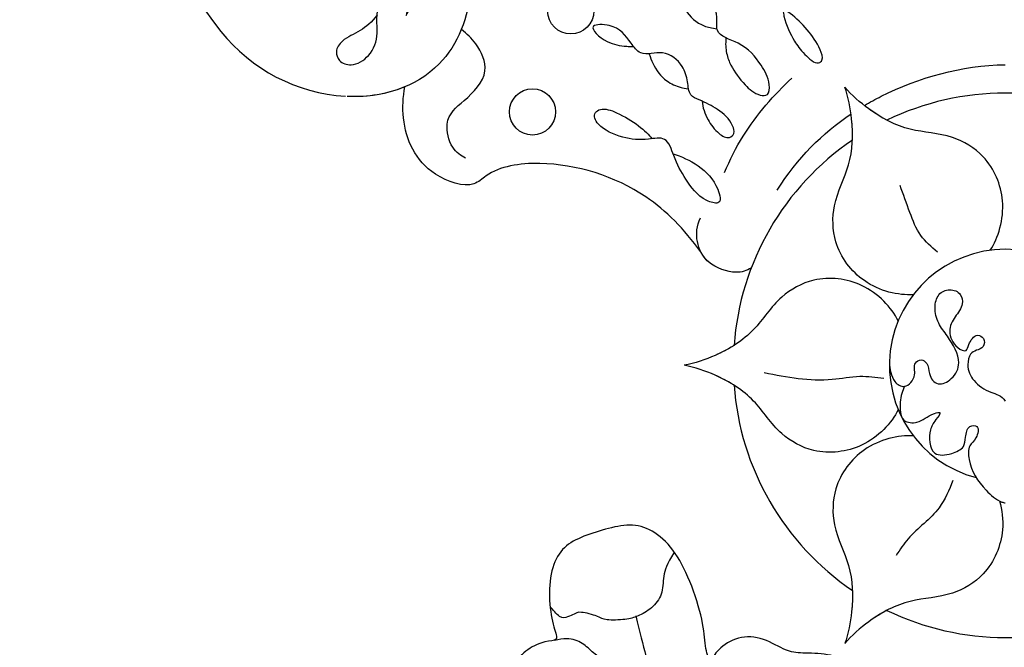
# Model space of a CAD drawing. Units: millimetres. Extents: x 707 to 4907, y 1912 to 3397.
# Drawn here: x 1705 to 1787, y 2491 to 2542 of the extents above; entities that cross this region are included whole.
import ezdxf

# ---------------------------------------------------------------- set-up
doc = ezdxf.new("R2010")
doc.units = ezdxf.units.MM
doc.linetypes.add('HIDDEN', pattern=[9.525, 6.35, -3.175])
doc.layers.add('A-04.尺寸標註', color=4, linetype='Continuous')
doc.layers.add('H-08.木作(細線)', color=8, linetype='Continuous')
doc.styles.add('新細明體', font='txt')
doc.dimstyles.new('5', dxfattribs={"dimtxt": 12.5, "dimasz": 3.75, "dimexe": 2.5, "dimexo": 2.5, "dimgap": 1.5, "dimtad": 2, "dimdec": 0, "dimtxsty": '新細明體', "dimblk": 'ARCHTICK', "dimcen": 5, "dimclrd": 8, "dimclre": 8, "dimclrt": 4, "dimadec": 0, "dimazin": 0, "dimtfac": 1, "dimtdec": 0, "dimtix": 1, "dimtmove": 2, "dimatfit": 3, "dimldrblk": 'OPEN90', "dimfxl": 1.25, "dimlwd": 9, "dimlwe": 9, "dimarcsym": 0})

# ---------------------------------------------------------------- blocks, each defined once
blk = doc.blocks.new('SE-21124L')
at = {"layer": 'H-08.木作(細線)'}
for points in [[(-13.962, 14.96), (-13.433, 14.457), (-12.88, 14.156), (-12.051, 14.081), (-11.272, 14.131), (-10.794, 13.98), (-10.166, 13.905), (-9.537, 13.829), (-9.059, 13.729), (-8.532, 13.754), (-8.255, 14.106), (-8.18, 14.859), (-8.255, 15.461), (-8.23, 15.763), (-8.054, 15.788), (-7.501, 15.738), (-6.24, 15.615), (-5.964, 15.79), (-5.235, 16.067), (-4.782, 16.217), (-4.556, 16.895), (-4.506, 17.498), (-4.606, 17.875), (-4.782, 18.201), (-4.958, 18.578), (-5.21, 18.929), (-6.232, 19.567), (-6.684, 19.919), (-6.961, 20.095), (-7.237, 20.572), (-7.564, 21.476), (-7.891, 22.179), (-8.042, 22.555), (-7.992, 22.631), (-7.79, 22.53), (-7.464, 22.53), (-7.388, 22.756), (-7.237, 22.932), (-6.986, 22.957), (-6.684, 22.505), (-6.458, 22.154), (-5.905, 21.752), (-5.201, 21.551), (-4.221, 21.877), (-3.693, 22.329), (-3.215, 22.781), (-3.14, 23.409), (-3.039, 24.941), (-2.989, 25.393), (-2.612, 25.694), (-2.222, 26.095), (-1.7, 27.582), (-1.74, 28.305), (-1.297, 29.591), (-0.815, 30.394), (-0.413, 30.956), (0.633, 31.88), (1.317, 32.242), (2.242, 32.885), (3.248, 33.327), (3.891, 33.407), (4.454, 33.086), (5.017, 32.764), (5.781, 32.363), (6.304, 32.121), (6.908, 31.8), (7.39, 31.639), (7.833, 31.398), (8.838, 31.037), (9.522, 30.555), (10.125, 30.233), (10.648, 29.791), (10.93, 29.671), (11.452, 29.47), (11.694, 29.189), (11.372, 28.948), (10.849, 28.546), (10.648, 27.903), (10.648, 27.381), (10.93, 26.818), (11.171, 26.577), (11.372, 26.497), (11.734, 26.377), (13.061, 26.216), (13.705, 26.216), (13.946, 25.814), (13.624, 25.694), (13.385, 25.483), (13.354, 25.247), (13.275, 24.823), (13.417, 24.398), (13.858, 23.816), (14.235, 23.612), (14.755, 23.376), (15.196, 23.282), (15.758, 23.225), (17.007, 23.064), (18.66, 22.862), (19.989, 22.5), (20.916, 22.017), (21.481, 21.333), (22.569, 20.004), (24.181, 17.79), (24.543, 17.267), (24.422, 17.227), (23.939, 17.468), (23.334, 17.71), (22.085, 17.831), (20.715, 17.307), (20.11, 16.462), (20.312, 15.295), (20.675, 14.047), (20.96, 13.591), (22.048, 12.544), (23.015, 11.82), (23.7, 11.336), (24.143, 11.135), (24.351, 9.919), (24.915, 9.195), (25.882, 8.792), (27.051, 8.39), (27.736, 8.229), (28.824, 8.188), (29.348, 8.068), (29.754, 5.276), (30.117, 2.78), (30.56, -0.375), (30.6, -2.468), (30.477, -5.058), (30.235, -7.521), (29.338, -11.833), (26.925, -19.302), (25.93, -21.665), (22.88, -27.522), (18.669, -32.4), (16.683, -34.1), (14.899, -35.518), (10.533, -38.273), (5.215, -40.929), (0.48, -42.096), (-4.45, -42.549), (-8.471, -41.836), (-10.288, -41.405), (-11.638, -40.659), (-12.114, -40.278), (-12.114, -40.088), (-11.844, -40.104), (-11.114, -40.263), (-9.986, -40.199), (-9.271, -39.898), (-8.16, -39.644), (-7.493, -39.073), (-6.436, -37.626), (-5.907, -35.758), (-5.988, -33.768), (-7.127, -31.169), (-8.713, -29.788), (-10.583, -29.057), (-12.656, -28.976), (-14.12, -29.219), (-15.015, -29.625), (-16.397, -30.316), (-17.495, -31.209), (-18.308, -32.387), (-18.918, -33.402), (-19.446, -34.864), (-19.772, -37.017), (-19.497, -39.827), (-18.844, -41.449), (-17.641, -43.602), (-15.986, -45.611), (-12.442, -48.218), (-10.863, -49.032), (-9.107, -49.617), (-6.79, -50.304), (-5.211, -50.66), (-2.812, -50.994), (-0.572, -51.121), (0.803, -51.121), (3.979, -51.151), (7.768, -50.582), (11.28, -49.725), (14.498, -48.992), (17.39, -47.649), (20.542, -46.079), (28.874, -39.844), (33.546, -35.51), (36.383, -31.01), (37.447, -28.729), (40.06, -23.38), (42.215, -15.356), (43.139, -11.728), (43.596, -8.858), (44.837, -4.096), (45.424, -2.138), (46.208, 0.471), (47.253, 2.819), (48.241, 4.797), (49.547, 6.232), (50.592, 7.146), (52.812, 8.255), (55.359, 8.385), (56.927, 8.385), (58.56, 7.667), (60.062, 6.167), (60.911, 5.058), (61.368, 3.623), (61.172, 1.666), (61.107, 0.687), (60.976, 0.1), (61.564, -0.618), (62.348, -1.139), (62.935, -1.074), (62.935, -1.335), (62.609, -2.053), (62.348, -2.705), (62.152, -3.618), (62.674, -4.597), (63.131, -4.988), (64.111, -4.988), (63.85, -5.249), (63.393, -5.836), (62.478, -6.88), (61.629, -7.467), (61.564, -8.902), (61.956, -9.685), (62.413, -10.207), (62.739, -10.338), (62.286, -10.695), (61.894, -12), (61.764, -13.631), (61.764, -15.132), (62.221, -15.588), (63.266, -16.045), (64.115, -16.11), (65.225, -16.241), (66.074, -15.719), (66.531, -15.392), (67.511, -15.327), (68.034, -15.784), (68.034, -15.98), (69.209, -15.98), (70.058, -15.523), (71.038, -14.805), (72.213, -13.24), (72.671, -12.131), (72.736, -11.348), (73.032, -11.624), (73.441, -11.726), (74.157, -11.828), (74.591, -11.522), (74.898, -11.215), (75.231, -10.602), (75.537, -9.939), (75.639, -9.198), (75.895, -7.692), (75.921, -7.002), (75.946, -6.543), (76.023, -6.389), (76.304, -6.747), (76.892, -7.104), (77.684, -7.207), (78.426, -6.951), (78.86, -6.619), (79.218, -6.236), (79.708, -5.536), (79.964, -4.949), (79.989, -4.336), (79.989, -3.289), (79.989, -2.574), (80.04, -2.268), (80.347, -2.319), (80.628, -2.421), (81.242, -2.727), (81.779, -2.651), (82.162, -2.319), (82.52, -1.936), (82.648, -1.425), (82.802, 0.008), (82.776, 0.596), (82.725, 0.928), (82.878, 1.157), (83.083, 1.183), (83.749, 1.272), (84.209, 1.63), (84.465, 2.013), (84.771, 2.625), (84.822, 3.493), (84.746, 4.872), (84.362, 6.541), (83.953, 7.562), (82.829, 9.707), (81.781, 11.494), (80.423, 13.189), (79.477, 14.312), (78.455, 15.359), (77.474, 16.317), (76.165, 17.256), (75.02, 18.073), (74.202, 18.482), (73.384, 18.809), (72.893, 18.972)], [(-84.76, 2.191), (-84.76, 0.601), (-82.173, -1.685), (-80.382, -2.778), (-78.292, -3.374), (-77.297, -3.871), (-75.705, -5.66), (-73.615, -6.157), (-71.725, -5.462), (-71.028, -4.567), (-71.028, -6.058), (-71.526, -8.046), (-71.446, -11.731), (-70.862, -14.623), (-69.613, -16.649), (-67.975, -17.623), (-65.908, -17.74), (-63.684, -17.701), (-61.929, -17.272), (-60.603, -15.831), (-59.667, -13.376), (-59.472, -10.961), (-59.589, -9.909), (-58.535, -10.298), (-56.936, -10.103), (-55.278, -9.163), (-54.381, -8.423), (-53.874, -7.644), (-53.289, -6.631), (-52.938, -5.462), (-52.821, -4.722), (-52.704, -4.176), (-52.509, -4.605), (-51.846, -5.034), (-50.675, -6.28), (-49.739, -7.06), (-48.413, -7.956), (-46.619, -8.54), (-45.722, -8.696), (-45.449, -8.657), (-43.576, -9.709), (-41.977, -10.137), (-39.2, -10.529), (-36.275, -10.685), (-35.104, -10.413), (-34.194, -9.994), (-33.46, -9.505), (-32.367, -8.447), (-31.679, -7.072), (-31.373, -6.118), (-31.22, -4.912), (-31.311, -3.473), (-31.735, -2.588), (-32.687, -1.311), (-33.811, -0.697), (-34.227, -0.58), (-35.418, -0.426), (-36.043, -0.445), (-36.715, -0.397), (-36.86, -0.301), (-36.946, -0.119), (-36.831, -0.071), (-36.389, -0.071), (-35.524, -0.071), (-34.736, 0.015), (-34.4, 0.044)], [(-62.6, 2.192), (-63.42, 2.267), (-64.276, 2.192), (-65.133, 1.82), (-65.877, 0.928), (-66.473, -0.188), (-66.548, -1.341), (-66.213, -3.982), (-65.84, -4.801), (-65.095, -5.954), (-64.202, -6.847), (-63.159, -7.293), (-62.377, -7.591), (-61.745, -8.757), (-61.037, -9.687), (-60.031, -10.059), (-59.249, -10.096)], [(-66.278, -10.148), (-66.126, -7.413), (-66.126, -5.742), (-66.126, -4.223)], [(-70.768, -14.25), (-69.937, -13.538), (-69.342, -12.648), (-68.927, -11.165), (-67.738, -10.334), (-66.372, -10.037), (-65.481, -10.037), (-63.639, -10.512), (-63.402, -10.927), (-61.857, -11.877), (-61.441, -11.699), (-60.847, -11.639), (-60.194, -11.639), (-59.837, -12.589), (-59.718, -12.826)]]:
    blk.add_open_spline(points, degree=3, dxfattribs=at)
blk = doc.blocks.new('SE-21073-d')
at = {"layer": 'H-08.木作(細線)'}
blk.add_lwpolyline([(-81.151, 38.916, 0.130668), (-110.018, 67.8, 0.305409), (-142.896, 64.937, 0.211887), (-148.259, 54.642)], format="xyb", dxfattribs=at)
for centre in [(-149.552, 39.159), (-141.2, 35.996)]:
    blk.add_circle(centre, 1.91, dxfattribs=at)
for radius, start, end in [(22.502, 94.18967, 145.81033), (22.502, 94.18967, 145.81033), (22.502, 94.18967, 145.81033), (22.502, 34.18967, 85.81033), (22.502, 34.18967, 85.81033), (22.502, 34.18967, 85.81033), (22.502, 154.18967, 205.81033), (22.502, 154.18967, 205.81033), (22.502, 154.18967, 205.81033), (22.502, 334.18967, 25.81033), (22.502, 334.18967, 25.81033), (22.502, 334.18967, 25.81033), (9.586, 194.47947, 165.52053), (9.586, 194.47947, 165.52053)]:
    blk.add_arc((-170.495, 0.046), radius, start, end, dxfattribs=at)
for points, knots in [([(-141.534, 52.016), (-142.11, 52.439), (-142.984, 53.423), (-143.391, 54.731), (-144.467, 55.535), (-145.47, 55.164), (-145.833, 53.939), (-144.898, 52.464), (-143.261, 51.886), (-141.815, 52.12), (-140.587, 51.836), (-140.026, 50.93), (-140.254, 50.01), (-140.922, 49.541), (-141.361, 49.563), (-141.57, 49.616)], [20.884763, 20.884763, 20.884763, 20.884763, 22.627218, 24.439882, 25.409489, 26.142975, 27.132858, 28.714937, 30.699405, 31.990691, 33.15205, 34.116448, 35.061507, 35.738657, 36.352724, 36.352724, 36.352724, 36.352724]), ([(-141.57, 49.616), (-141.391, 49.468), (-140.071, 49.011), (-137.442, 50.158), (-136.328, 52.695), (-136.088, 54.458), (-134.776, 54.216), (-133.324, 52.465), (-132.817, 49.621), (-134.134, 45.496), (-139.655, 43.576), (-146.93, 46.518), (-148.406, 51.776), (-148.271, 54.437), (-148.269, 54.485)], [0, 0, 0, 0, 0.746202, 4.272257, 7.089341, 8.476919, 9.492654, 11.477918, 14.663527, 18.727149, 24.05812, 30.223377, 37.966133, 38.106847, 38.106847, 38.106847, 38.106847]), ([(-141.57, 49.616), (-141.391, 49.468), (-140.071, 49.011), (-137.442, 50.158), (-136.328, 52.695), (-136.088, 54.458), (-134.776, 54.216), (-133.324, 52.465), (-132.817, 49.621), (-134.134, 45.496), (-139.655, 43.576), (-146.93, 46.518), (-148.406, 51.776), (-148.271, 54.437), (-148.269, 54.485)], [0, 0, 0, 0, 0.746202, 4.272257, 7.089341, 8.476919, 9.492654, 11.477918, 14.663527, 18.727149, 24.05812, 30.223377, 37.966133, 38.106847, 38.106847, 38.106847, 38.106847]), ([(-147.479, 49.716), (-148.094, 51.19), (-148.351, 52.864), (-148.271, 54.437), (-148.269, 54.485)], [33.446798, 33.446798, 33.446798, 33.446798, 37.966133, 38.106847, 38.106847, 38.106847, 38.106847]), ([(-161.112, 25.232), (-159.212, 26.638), (-155.532, 30.195), (-153.322, 37.254), (-154.11, 42.324), (-155.981, 44.262), (-154.624, 48.415), (-150.989, 50.015), (-148.309, 49.882), (-147.479, 49.716)], [0, 0, 0, 0, 6.004125, 14.887709, 19.764281, 21.178508, 24.297639, 29.525734, 32.068614, 32.068614, 32.068614, 32.068614]), ([(-161.112, 25.232), (-159.212, 26.638), (-155.532, 30.195), (-153.322, 37.254), (-154.11, 42.324), (-155.981, 44.262), (-154.624, 48.415), (-150.989, 50.015), (-148.309, 49.882), (-147.479, 49.716)], [0, 0, 0, 0, 6.004125, 14.887709, 19.764281, 21.178508, 24.297639, 29.525734, 32.068614, 32.068614, 32.068614, 32.068614]), ([(-161.112, 25.232), (-159.212, 26.638), (-155.532, 30.195), (-153.322, 37.254), (-154.11, 42.324), (-155.981, 44.262), (-154.624, 48.415), (-150.989, 50.015), (-148.309, 49.882), (-147.479, 49.716)], [0, 0, 0, 0, 6.004125, 14.887709, 19.764281, 21.178508, 24.297639, 29.525734, 32.068614, 32.068614, 32.068614, 32.068614]), ([(-153.381, 44.691), (-153.188, 45.06), (-152.566, 45.973), (-149.998, 46.549), (-148.59, 44.697), (-146.467, 42.562), (-143.991, 43.611), (-143.1, 44.583), (-142.736, 45.046)], [0, 0, 0, 0, 1.382062, 3.109119, 5.650102, 8.735401, 11.166979, 12.850247, 12.850247, 12.850247, 12.850247]), ([(-148.666, 25.117), (-149.143, 25.095), (-150.161, 24.748), (-151.241, 23.952), (-151.846, 22.972), (-151.335, 22.373), (-150.242, 22.719), (-149.319, 23.775), (-148.671, 25.059), (-148.189, 26.267), (-146.938, 26.281), (-145.578, 26.74), (-144.286, 28.262), (-145.074, 30.127), (-143.499, 31.279), (-142.293, 32.153), (-142.289, 34.855), (-143.938, 33.017), (-144.091, 31.816), (-144.146, 31.066), (-144.14, 30.805)], [0, 0, 0, 0, 1.747224, 3.211717, 4.133975, 4.67714, 5.300928, 7.10146, 8.795615, 9.618038, 10.716009, 12.064996, 14.030615, 15.844992, 16.97324, 19.28955, 20.580596, 22.426821, 23.997095, 24.384112, 24.384112, 24.384112, 24.384112]), ([(-153.008, 27.53), (-153.454, 26.21), (-154.491, 24.058), (-157.319, 23.44), (-156.735, 25.366), (-155.178, 26.48), (-153.513, 27.42), (-151.509, 27.99), (-151.93, 29.901), (-151.765, 31.701), (-150.854, 33.729), (-149.709, 34.208), (-149.168, 33.341), (-149.934, 31.227), (-151.139, 29.721), (-151.77, 29.284)], [0, 0, 0, 0, 5.544079, 7.133211, 8.153561, 10.677813, 12.889589, 14.426256, 15.741141, 17.836604, 20.071675, 21.440079, 22.053715, 23.490045, 27.817999, 27.817999, 27.817999, 27.817999]), ([(-143.427, 23.157), (-143.906, 23.203), (-144.768, 23.147), (-145.987, 22.654), (-147.202, 21.743), (-148.181, 20.677), (-148.234, 19.554), (-146.887, 19.521), (-145.439, 20.335), (-143.786, 21.716), (-143.244, 24.115), (-141.267, 23.727), (-139.603, 24.772), (-139.276, 26.338), (-138.779, 27.643), (-137.777, 27.477), (-136.251, 28.128), (-135.394, 29.205), (-134.987, 30.872), (-137.132, 30.317), (-138.183, 29.096), (-138.354, 27.878), (-138.355, 27.566)], [0.576565, 0.576565, 0.576565, 0.576565, 1.638442, 2.7014, 4.754271, 6.267059, 6.924195, 7.757493, 9.530159, 12.156144, 14.191993, 15.25591, 17.551677, 19.355477, 20.144233, 21.05623, 22.665374, 24.456943, 25.264042, 27.088262, 29.426809, 30.003073, 30.003073, 30.003073, 30.003073]), ([(-144.745, 29.505), (-145.058, 29.402), (-145.903, 29.099), (-147.028, 28.228), (-147.471, 27.156), (-147.606, 26.542), (-147.651, 26.253)], [26.0046, 26.0046, 26.0046, 26.0046, 26.731394, 28.632416, 30.059003, 30.584743, 30.584743, 30.584743, 30.584743]), ([(-174.169, 8.901), (-175.266, 9.459), (-177.434, 11.448), (-177.986, 15.644), (-176.123, 18.971), (-173.177, 20.732), (-171.403, 23.54), (-170.665, 25.719), (-170.495, 26.608)], [0, 0, 0, 0, 4.454624, 8.258648, 11.095424, 14.719656, 18.627852, 21.200949, 21.200949, 21.200949, 21.200949]), ([(-174.169, 8.901), (-175.266, 9.459), (-177.434, 11.448), (-177.986, 15.644), (-176.123, 18.971), (-173.177, 20.732), (-171.403, 23.54), (-170.665, 25.719), (-170.495, 26.608)], [0, 0, 0, 0, 4.454624, 8.258648, 11.095424, 14.719656, 18.627852, 21.200949, 21.200949, 21.200949, 21.200949]), ([(-172.139, 22.488), (-171.83, 22.975), (-171.159, 24.263), (-170.665, 25.719), (-170.495, 26.608)], [16.869615, 16.869615, 16.869615, 16.869615, 18.627852, 21.200949, 21.200949, 21.200949, 21.200949]), ([(-166.821, 8.901), (-165.724, 9.459), (-163.555, 11.448), (-163.004, 15.644), (-164.867, 18.971), (-167.813, 20.732), (-169.586, 23.54), (-170.324, 25.719), (-170.495, 26.608)], [0, 0, 0, 0, 4.454624, 8.258648, 11.095424, 14.719656, 18.627852, 21.200949, 21.200949, 21.200949, 21.200949]), ([(-166.821, 8.901), (-165.724, 9.459), (-163.555, 11.448), (-163.004, 15.644), (-164.867, 18.971), (-167.813, 20.732), (-169.586, 23.54), (-170.324, 25.719), (-170.495, 26.608)], [0, 0, 0, 0, 4.454624, 8.258648, 11.095424, 14.719656, 18.627852, 21.200949, 21.200949, 21.200949, 21.200949]), ([(-168.851, 22.488), (-169.16, 22.975), (-169.831, 24.263), (-170.324, 25.719), (-170.495, 26.608)], [16.869615, 16.869615, 16.869615, 16.869615, 18.627852, 21.200949, 21.200949, 21.200949, 21.200949]), ([(-139.123, 26.701), (-139.342, 26.733), (-140.087, 26.811), (-141.337, 26.603), (-142.423, 25.304), (-142.631, 24.324), (-142.676, 23.896)], [31.543421, 31.543421, 31.543421, 31.543421, 31.891941, 33.385231, 35.404901, 36.393355, 36.393355, 36.393355, 36.393355]), ([(-162.427, 21.052), (-162.702, 21.456), (-162.989, 22.438), (-162.238, 24.754), (-160.253, 25.696), (-158.975, 25.578), (-158.313, 25.249)], [0, 0, 0, 0, 1.514917, 3.816207, 5.712467, 7.695482, 7.695482, 7.695482, 7.695482]), ([(-162.427, 21.052), (-162.702, 21.456), (-162.989, 22.438), (-162.238, 24.754), (-160.253, 25.696), (-158.975, 25.578), (-158.313, 25.249)], [0, 0, 0, 0, 1.514917, 3.816207, 5.712467, 7.695482, 7.695482, 7.695482, 7.695482]), ([(-141.013, 18.456), (-141.375, 18.414), (-142.283, 18.226), (-143.565, 17.604), (-144.649, 16.849), (-145.726, 15.657), (-145.215, 15.063), (-144.014, 15.461), (-142.677, 16.431), (-141.525, 17.597), (-140.707, 18.908), (-140.383, 20.867), (-138.309, 19.668), (-135.953, 19.858), (-134.265, 21.477), (-133.476, 23.592), (-131.8, 22.743), (-129.904, 23.105), (-129.026, 24.325), (-128.558, 26.029), (-130.629, 26.045), (-131.705, 24.689), (-132.345, 23.514), (-132.759, 23.207)], [1.292119, 1.292119, 1.292119, 1.292119, 1.67002, 3.867025, 5.273257, 6.467501, 6.90256, 7.70986, 9.437257, 11.303341, 12.40075, 13.85114, 16.108045, 17.75191, 21.092715, 22.408735, 23.600784, 25.51092, 27.515713, 28.373549, 29.62607, 31.805828, 33.061238, 33.061238, 33.061238, 33.061238]), ([(-162.427, 21.052), (-162.702, 21.456), (-162.989, 22.438), (-162.354, 24.397), (-161.42, 25.079), (-161.112, 25.232)], [0, 0, 0, 0, 1.514917, 3.816207, 4.832099, 4.832099, 4.832099, 4.832099]), ([(-154.57, 23.262), (-153.491, 22.838), (-150.617, 21.345), (-148.114, 19.173), (-146.76, 17.698)], [0, 0, 0, 0, 3.302586, 9.600794, 9.600794, 9.600794, 9.600794]), ([(-176.326, 7.655), (-176.261, 8.885), (-176.899, 11.756), (-180.258, 14.333), (-184.07, 14.382), (-187.068, 12.711), (-190.387, 12.58), (-192.643, 13.03), (-193.498, 13.327)], [0, 0, 0, 0, 4.454624, 8.258648, 11.095424, 14.719656, 18.627852, 21.200949, 21.200949, 21.200949, 21.200949]), ([(-176.326, 7.655), (-176.261, 8.885), (-176.899, 11.756), (-180.258, 14.333), (-184.07, 14.382), (-187.068, 12.711), (-190.387, 12.58), (-192.643, 13.03), (-193.498, 13.327)], [0, 0, 0, 0, 4.454624, 8.258648, 11.095424, 14.719656, 18.627852, 21.200949, 21.200949, 21.200949, 21.200949]), ([(-164.663, 7.655), (-164.728, 8.885), (-164.091, 11.756), (-160.732, 14.333), (-156.92, 14.382), (-153.921, 12.711), (-150.603, 12.58), (-148.347, 13.03), (-147.492, 13.327)], [0, 0, 0, 0, 4.454624, 8.258648, 11.095424, 14.719656, 18.627852, 21.200949, 21.200949, 21.200949, 21.200949]), ([(-164.663, 7.655), (-164.728, 8.885), (-164.091, 11.756), (-160.732, 14.333), (-156.92, 14.382), (-153.921, 12.711), (-150.603, 12.58), (-148.347, 13.03), (-147.492, 13.327)], [0, 0, 0, 0, 4.454624, 8.258648, 11.095424, 14.719656, 18.627852, 21.200949, 21.200949, 21.200949, 21.200949]), ([(-181.708, 0.523), (-182.448, 0.309), (-184.569, 0.04), (-187.749, 1.357), (-189.698, 4.634), (-189.75, 8.067), (-191.296, 11.006), (-192.814, 12.735), (-193.498, 13.327)], [2.072909, 2.072909, 2.072909, 2.072909, 4.454624, 8.258648, 11.095424, 14.719656, 18.627852, 21.200949, 21.200949, 21.200949, 21.200949]), ([(-181.708, 0.523), (-182.448, 0.309), (-184.569, 0.04), (-187.749, 1.357), (-189.698, 4.634), (-189.75, 8.067), (-191.296, 11.006), (-192.814, 12.735), (-193.498, 13.327)], [2.072909, 2.072909, 2.072909, 2.072909, 4.454624, 8.258648, 11.095424, 14.719656, 18.627852, 21.200949, 21.200949, 21.200949, 21.200949]), ([(-190.752, 9.843), (-191.02, 10.354), (-191.799, 11.58), (-192.814, 12.735), (-193.498, 13.327)], [16.869615, 16.869615, 16.869615, 16.869615, 18.627852, 21.200949, 21.200949, 21.200949, 21.200949]), ([(-189.108, 12.691), (-189.685, 12.667), (-191.135, 12.729), (-192.643, 13.03), (-193.498, 13.327)], [16.869615, 16.869615, 16.869615, 16.869615, 18.627852, 21.200949, 21.200949, 21.200949, 21.200949]), ([(-160.99, 1.292), (-159.957, 0.621), (-157.151, -0.263), (-153.241, 1.357), (-151.292, 4.634), (-151.24, 8.067), (-149.694, 11.006), (-148.176, 12.735), (-147.492, 13.327)], [0, 0, 0, 0, 4.454624, 8.258648, 11.095424, 14.719656, 18.627852, 21.200949, 21.200949, 21.200949, 21.200949]), ([(-160.99, 1.292), (-159.957, 0.621), (-157.151, -0.263), (-153.241, 1.357), (-151.292, 4.634), (-151.24, 8.067), (-149.694, 11.006), (-148.176, 12.735), (-147.492, 13.327)], [0, 0, 0, 0, 4.454624, 8.258648, 11.095424, 14.719656, 18.627852, 21.200949, 21.200949, 21.200949, 21.200949]), ([(-151.881, 12.691), (-151.305, 12.667), (-149.854, 12.729), (-148.347, 13.03), (-147.492, 13.327)], [16.869615, 16.869615, 16.869615, 16.869615, 18.627852, 21.200949, 21.200949, 21.200949, 21.200949]), ([(-150.237, 9.843), (-149.97, 10.354), (-149.191, 11.58), (-148.176, 12.735), (-147.492, 13.327)], [16.869615, 16.869615, 16.869615, 16.869615, 18.627852, 21.200949, 21.200949, 21.200949, 21.200949]), ([(-149.021, 11.704), (-148.753, 11.25), (-146.843, 7.75), (-145.721, 3.681), (-145.647, 0.046)], [10.131209, 10.131209, 10.131209, 10.131209, 11.74424, 22.291078, 22.291078, 22.291078, 22.291078]), ([(-170.28, 9.63), (-170.775, 9.623), (-171.865, 9.394), (-172.496, 8.287), (-171.421, 7.325), (-170.34, 7.711), (-169.929, 7.007), (-170.366, 6.384), (-171.306, 6.409), (-172.317, 5.683), (-171.594, 4.266), (-170.08, 3.584), (-168.338, 4.61), (-167.026, 5.641), (-165.833, 5.962), (-164.553, 5.66), (-164.107, 4.672), (-164.494, 3.675), (-165.626, 3.493), (-166.467, 4.244), (-167.685, 4.868), (-168.97, 4.251), (-169.471, 3.217), (-168.682, 3.088), (-167.813, 2.525), (-168.239, 1.723), (-169.052, 1.766), (-169.265, 2.494), (-169.508, 3.007), (-170.703, 3.264), (-171.868, 2.724), (-172.816, 1.322), (-172.957, 0.356), (-173.463, 0.046)], [0, 0, 0, 0, 1.44271, 2.409567, 3.763298, 4.789038, 5.425041, 6.000573, 6.894747, 8.075067, 9.28562, 10.843542, 13.181717, 14.478842, 15.826508, 16.91476, 17.968283, 18.97696, 19.782703, 21.071066, 22.423274, 23.903949, 24.766757, 25.41943, 26.483022, 27.011059, 27.663725, 28.299325, 29.006233, 29.927454, 31.461655, 33.198384, 34.648215, 34.648215, 34.648215, 34.648215]), ([(-170.28, 9.63), (-170.775, 9.623), (-171.865, 9.394), (-172.496, 8.287), (-171.421, 7.325), (-170.34, 7.711), (-169.929, 7.007), (-170.366, 6.384), (-171.306, 6.409), (-172.317, 5.683), (-171.594, 4.266), (-170.08, 3.584), (-168.338, 4.61), (-167.026, 5.641), (-165.833, 5.962), (-164.553, 5.66), (-164.107, 4.672), (-164.494, 3.675), (-165.626, 3.493), (-166.467, 4.244), (-167.685, 4.868), (-168.97, 4.251), (-169.471, 3.217), (-168.682, 3.088), (-167.813, 2.525), (-168.239, 1.723), (-169.052, 1.766), (-169.265, 2.494), (-169.508, 3.007), (-170.703, 3.264), (-171.868, 2.724), (-172.816, 1.322), (-172.957, 0.356), (-173.463, 0.046)], [0, 0, 0, 0, 1.44271, 2.409567, 3.763298, 4.789038, 5.425041, 6.000573, 6.894747, 8.075067, 9.28562, 10.843542, 13.181717, 14.478842, 15.826508, 16.91476, 17.968283, 18.97696, 19.782703, 21.071066, 22.423274, 23.903949, 24.766757, 25.41943, 26.483022, 27.011059, 27.663725, 28.299325, 29.006233, 29.927454, 31.461655, 33.198384, 34.648215, 34.648215, 34.648215, 34.648215]), ([(-172.229, 8.372), (-172.594, 8.563), (-173.482, 8.807), (-175.242, 8.728), (-175.309, 6.977), (-174.62, 6.524), (-174.28, 5.225), (-175.159, 5.938), (-176.003, 6.411), (-178.094, 6.303), (-177.877, 4.586), (-177.367, 3.419), (-176.443, 3.328), (-175.473, 3.201), (-175.429, 2.13), (-176.601, 2.4), (-177.149, 3.161), (-178.95, 3.056), (-180.532, 2.029), (-181.679, 0.736), (-181.86, 0.138), (-181.86, 0.046)], [0, 0, 0, 0, 1.365284, 2.792776, 3.967937, 5.768897, 6.214438, 6.875496, 7.817775, 9.864327, 11.338353, 12.45987, 13.26508, 14.191475, 14.80289, 15.676411, 16.517104, 17.668215, 20.600876, 22.224736, 22.521152, 22.521152, 22.521152, 22.521152]), ([(-172.229, 8.372), (-172.594, 8.563), (-173.482, 8.807), (-175.242, 8.728), (-175.309, 6.977), (-174.62, 6.524), (-174.28, 5.225), (-175.159, 5.938), (-176.003, 6.411), (-178.094, 6.303), (-177.877, 4.586), (-177.367, 3.419), (-176.443, 3.328), (-175.473, 3.201), (-175.429, 2.13), (-176.601, 2.4), (-177.149, 3.161), (-178.95, 3.056), (-180.532, 2.029), (-181.679, 0.736), (-181.86, 0.138), (-181.86, 0.046)], [0, 0, 0, 0, 1.365284, 2.792776, 3.967937, 5.768897, 6.214438, 6.875496, 7.817775, 9.864327, 11.338353, 12.45987, 13.26508, 14.191475, 14.80289, 15.676411, 16.517104, 17.668215, 20.600876, 22.224736, 22.521152, 22.521152, 22.521152, 22.521152])]:
    blk.add_open_spline(points, degree=3, knots=knots, dxfattribs=at)
for points in [[(-171.6, 10.094), (-171.435, 12.074), (-171.682, 14.355), (-171.124, 19.982)], [(-180.007, 4.371), (-182.269, 5.513), (-184.837, 8.081), (-186.206, 9.067)], [(-161.14, 5.653), (-159.76, 7.034), (-157.865, 7.936), (-155.62, 8.746)]]:
    blk.add_spline(points, degree=3, dxfattribs=at)
blk.add_open_spline([(-156.015, 18.916), (-153.369, 17.246), (-151.313, 15.187), (-149.715, 12.806)], degree=3, dxfattribs=at)
blk = doc.blocks.new('_ArchTick')
at = {"color": 0, "linetype": 'ByBlock', "const_width": 0.15}
blk.add_lwpolyline([(-0.5, -0.5), (0.5, 0.5)], dxfattribs=at)
blk = doc.blocks.new('*D29')
at = {"layer": 'A-04.尺寸標註', "color": 8, "linetype": 'HIDDEN', "lineweight": 9, "ltscale": 0.5, "transparency": 16777216}
for p, q in [((1776.089, 3023.304), (1250.015, 3023.304)), ((1357.449, 2284.37), (1250.015, 2284.37))]:
    blk.add_line(p, q, dxfattribs=at)
at = {"layer": 'A-04.尺寸標註', "color": 8, "lineweight": 9, "ltscale": 0.5, "transparency": 16777216}
blk.add_line((1252.515, 3023.304), (1252.515, 2284.37), dxfattribs=at)
at = {"layer": 'DEFPOINTS', "color": 0, "ltscale": 0.5, "transparency": 16777216}
for p in [(1778.589, 3023.304), (1252.515, 2284.37), (1359.949, 2284.37)]:
    blk.add_point(p, dxfattribs=at)
at = {"layer": 'A-04.尺寸標註', "color": 8, "lineweight": 9, "ltscale": 0.5, "transparency": 16777216, "xscale": 3.75, "yscale": 3.75, "zscale": 3.75}
for p, rotation in [((1252.515, 3023.304), 90), ((1252.515, 2284.37), 270)]:
    blk.add_blockref('_ArchTick', p, dxfattribs=dict(at, rotation=rotation))
at = {"layer": 'A-04.尺寸標註', "color": 4, "ltscale": 0.5, "transparency": 16777216, "insert": (1243.974, 2653.837), "char_height": 12.5, "attachment_point": 5, "rotation": 90, "style": '新細明體'}
blk.add_mtext('739', dxfattribs=at)
blk = doc.blocks.new('_Open90')
at = {"color": 0, "linetype": 'ByBlock', "lineweight": -2}
for p, q in [((-0.5, 0.5), (0, 0)), ((0, 0), (-1, 0)), ((0, 0), (-0.5, -0.5))]:
    blk.add_line(p, q, dxfattribs=at)

msp = doc.modelspace()

# ---------------------------------------------------------------- block references
at = {"rotation": 90}
msp.add_blockref('SE-21073-d', (1786.864, 2684.395), dxfattribs=at)
at = {"layer": 'H-08.木作(細線)', "rotation": 196.4014862715313}
msp.add_blockref('SE-21124L', (1695.537, 2464.746), dxfattribs=at)

# ---------------------------------------------------------------- dimensions: what is measured, and where the dimension line sits
at = {"layer": 'A-04.尺寸標註', "color": 8, "ltscale": 0.5}
dim = msp.add_linear_dim(base=(1252.515, 2284.37), p1=(1778.589, 3023.304), p2=(1359.949, 2284.37), angle=90, dimstyle='5', dxfattribs=at)
dim.commit()
dim.dimension.update_dxf_attribs({"geometry": '*D29', "text_midpoint": (1243.974, 2653.837)})

doc.saveas('drawing.dxf')
